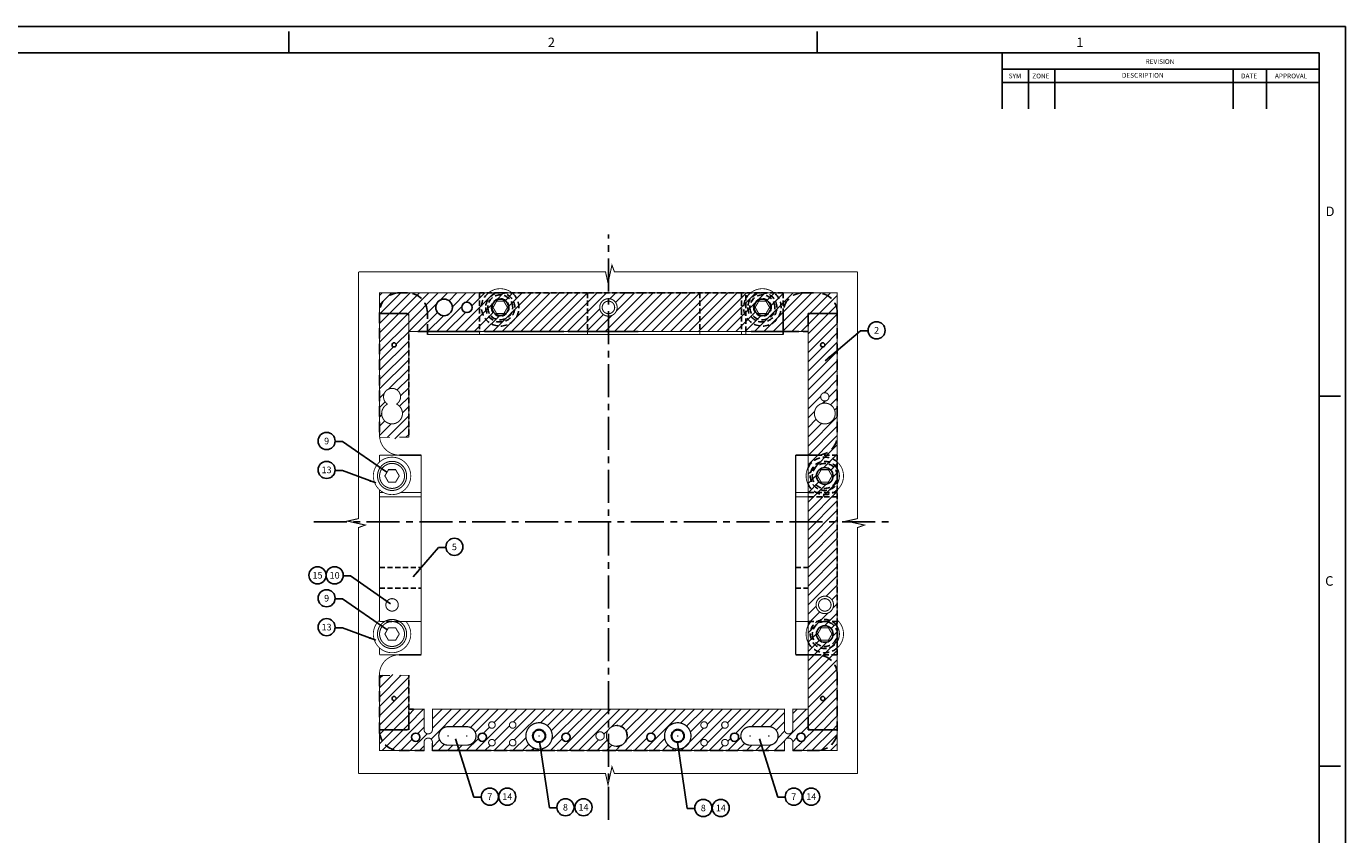
# Model space of a CAD drawing. Extents: x 77 to 585, y 75 to 431.
# Drawn here: x 268 to 585, y 237 to 431 of the extents above; entities that cross this region are included whole.
import ezdxf
from ezdxf.enums import TextEntityAlignment as Align

# ---------------------------------------------------------------- set-up
doc = ezdxf.new("R2010")
doc.units = 0
for name, pattern in [('CENTER', [50.8, 31.75, -6.35, 6.35, -6.35]), ('HIDDEN', [0.375, 0.25, -0.125]), ('SLDHIDDEN0', [1.905, 1.27, -0.635])]:
    doc.linetypes.add(name, pattern=pattern)
doc.layers.get('0').update_dxf_attribs({"linetype": 'CONTINUOUS'})
for name, color, linetype in [('GRID', 7, 'CONTINUOUS'), ('HANDLING-FIX', 120, 'CONTINUOUS'), ('INSERTS', 1, 'CONTINUOUS'), ('MOUNTS', 5, 'CONTINUOUS'), ('SCREW-PIN', 71, 'CONTINUOUS'), ('TEXT', 7, 'CONTINUOUS'), ('WASHER', 6, 'CONTINUOUS')]:
    doc.layers.add(name, color=color, linetype=linetype)
doc.styles.add('ROMAND', font='romand', dxfattribs={"width": 0.8})
doc.styles.add('ROMANS', font='romans', dxfattribs={"width": 0.8})
doc.dimstyles.get("Standard").update_dxf_attribs({"dimtxt": 0.18, "dimasz": 0.18, "dimexe": 0.18, "dimexo": 0.0625, "dimgap": 0.09, "dimtad": 0, "dimtih": 1, "dimtoh": 1, "dimdec": 4, "dimzin": 0, "dimtxsty": 'STANDARD', "dimcen": 0.09, "dimazin": 3, "dimtfac": 1, "dimtdec": 4, "dimtofl": 0, "dimtmove": 0, "dimatfit": 3, "dimtolj": 1, "dimtzin": 0})

# ---------------------------------------------------------------- blocks, each defined once
blk = doc.blocks.new('NASA-FMM')
for p, q in [((0, 28), (40, 28)), ((40, 28), (40, 0)), ((20, 27.5), (20, 27.9)), ((30, 27.5), (30, 27.9)), ((0.5, 27.5), (39.5, 27.5)), ((33.5, 27.5), (33.5, 26.438)), ((39.5, 27.5), (39.5, 0.5)), ((33.5, 27.188), (39.5, 27.188)), ((34, 27.188), (34, 26.438)), ((34.5, 27.188), (34.5, 26.438)), ((37.875, 27.188), (37.875, 26.438)), ((38.5, 27.188), (38.5, 26.438)), ((33.5, 26.938), (39.5, 26.938)), ((39.5, 21), (39.9, 21)), ((39.5, 14), (39.9, 14))]:
    blk.add_line(p, q)
at = {"style": 'ROMANS'}
for s, height, p in [('2', 0.18, (24.902, 27.607)), ('1', 0.18, (34.903, 27.607)), ('REVISION', 0.09, (36.214, 27.289)), ('SYM', 0.09, (33.624, 27.016)), ('ZONE', 0.09, (34.07, 27.016)), ('DATE', 0.09, (38.022, 27.016)), ('APPROVAL', 0.09, (38.662, 27.016)), ('D', 0.18, (39.621, 24.409)), ('C', 0.18, (39.613, 17.414))]:
    blk.add_text(s, height=height, dxfattribs=at).set_placement(p)
blk.add_text('DESCRIPTION', height=0.09, dxfattribs=at).set_placement((36.161, 27.062), align=Align.MIDDLE)
at = {"style": 'ROMAND', "width": 0.9}
blk.add_attdef('3', text='', height=0.25, rotation=90, dxfattribs=at).set_placement((39.839, 7.79), align=Align.CENTER)
blk.add_attdef('2', (39.839, 5.093), '', height=0.25, rotation=90, dxfattribs=at)
for tag, height, style, width, p in [('52', 0.47, 'ROMAND', 0.8, (27.34, 2.799)), ('36', 0.14, 'ROMANS', 0.9, (29.464, 3.251)), ('37', 0.14, 'ROMANS', 0.9, (30.232, 3.275)), ('53', 0.585, 'ROMAND', 0.65, (27.338, 2.216)), ('38', 0.14, 'ROMANS', 0.9, (29.866, 2.828)), ('16', 0.125, 'ROMANS', 0.7, (34.535, 2.792)), ('17', 0.125, 'ROMANS', 0.7, (35.15, 2.792)), ('40', 0.125, 'ROMANS', 1.5, (29.219, 2.553)), ('42', 0.125, 'ROMANS', 1.5, (29.219, 2.37)), ('19', 0.125, 'ROMANS', 0.7, (34.535, 2.418)), ('20', 0.125, 'ROMANS', 0.7, (35.15, 2.418)), ('4', 0.25, 'ROMAND', 0.9, (37.5, 2.285)), ('44', 0.125, 'ROMANS', 1.5, (29.219, 2.178)), ('43', 0.125, 'ROMANS', 1.5, (31.533, 2.368)), ('45', 0.125, 'ROMANS', 1.5, (29.217, 1.988)), ('22', 0.125, 'ROMANS', 0.7, (34.535, 2.044)), ('23', 0.125, 'ROMANS', 0.7, (35.15, 2.044)), ('5', 0.187, 'ROMAND', 0.9, (37.5, 1.901)), ('25', 0.125, 'ROMANS', 0.7, (34.535, 1.67)), ('26', 0.125, 'ROMANS', 0.7, (35.15, 1.67)), ('46', 0.125, 'ROMANS', 1.5, (29.224, 1.519)), ('6', 0.187, 'ROMAND', 0.9, (37.5, 1.504)), ('47', 0.125, 'ROMANS', 1.5, (29.224, 1.324)), ('28', 0.125, 'ROMANS', 0.7, (34.535, 1.292)), ('29', 0.125, 'ROMANS', 0.7, (35.15, 1.292)), ('10', 0.14, 'ROMANS', 0.7, (29.987, 1.056)), ('8', 0.14, 'ROMANS', 0.7, (31.928, 1.056)), ('31', 0.125, 'ROMANS', 0.7, (34.535, 0.918)), ('32', 0.125, 'ROMANS', 0.7, (35.15, 0.918)), ('9', 0.14, 'ROMANS', 0.7, (29.983, 0.806)), ('7', 0.14, 'ROMANS', 0.7, (31.923, 0.806)), ('34', 0.125, 'ROMANS', 0.7, (34.535, 0.544)), ('35', 0.125, 'ROMANS', 0.7, (35.15, 0.544))]:
    blk.add_attdef(tag, text='', height=height, dxfattribs=dict(style=style, width=width)).set_placement(p, align=Align.CENTER)
for tag, p, height, style, width in [('15', (32.999, 2.792), 0.125, 'ROMANS', 0.7), ('41', (30.493, 2.568), 0.1, 'ROMANS', 0.8), ('18', (32.999, 2.418), 0.125, 'ROMANS', 0.7), ('21', (32.999, 2.044), 0.125, 'ROMANS', 0.7), ('24', (32.999, 1.67), 0.125, 'ROMANS', 0.7), ('48', (31.87, 1.338), 0.1, 'ROMANS', 0.8), ('27', (32.999, 1.292), 0.125, 'ROMANS', 0.7), ('49', (26.315, 0.955), 0.14, 'ROMANS', 0.7), ('50', (27.893, 0.955), 0.14, 'ROMANS', 0.7), ('30', (32.999, 0.918), 0.125, 'ROMANS', 0.7), ('1', (36.619, 0.874), 0.25, 'ROMAND', 0.9), ('51', (26.315, 0.638), 0.14, 'ROMANS', 0.7), ('33', (32.999, 0.544), 0.125, 'ROMANS', 0.7), ('11', (35.898, 0.563), 0.14, 'ROMANS', 0.7), ('12', (36.893, 0.563), 0.14, 'ROMANS', 0.7), ('13', (37.828, 0.563), 0.14, 'ROMANS', 0.7), ('14', (38.726, 0.563), 0.14, 'ROMANS', 0.7)]:
    blk.add_attdef(tag, p, '', height=height, dxfattribs=dict(style=style, width=width))
blk = doc.blocks.new('CIRNUM')
blk.add_circle((0.011, -0.043), 0.162)
at = {"flags": 4}
blk.add_attdef('NUM', text='', height=0.125, dxfattribs=at).set_placement((0.011, -0.105), align=Align.CENTER)

msp = doc.modelspace()

# ---------------------------------------------------------------- linework, layer by layer
at = {"const_width": 0.25}
for points in [[(388.13, 260.53, 1), (394.53, 260.53, 1)], [(421.46, 260.53, 1), (427.86, 260.53, 1)]]:
    msp.add_lwpolyline(points, format="xyb", close=True, dxfattribs=at)
at = {"layer": 'GRID'}
for p, q in [((353, 366.41), (353.62, 367.03)), ((353, 364.16), (355.87, 367.03)), ((353.11, 362.03), (358.11, 367.03)), ((355.36, 362.03), (360.36, 367.03)), ((357.6, 362.03), (362.6, 367.03)), ((359.85, 362.03), (364.85, 367.03)), ((360, 359.94), (367.09, 367.03)), ((367.65, 365.34), (369.34, 367.03)), ((369.69, 365.14), (371.58, 367.03)), ((370.49, 363.69), (373.83, 367.03)), ((371.26, 357.73), (380.56, 367.03)), ((373.81, 364.77), (376.07, 367.03)), ((375.19, 363.9), (378.32, 367.03)), ((380.24, 357.73), (389.54, 367.03)), ((381.09, 365.31), (382.81, 367.03)), ((382.49, 357.73), (391.79, 367.03)), ((383.17, 365.15), (385.05, 367.03)), ((383.99, 363.72), (387.3, 367.03)), ((384.73, 357.73), (394.03, 367.03)), ((386.98, 357.73), (396.28, 367.03)), ((389.22, 357.73), (398.52, 367.03)), ((391.47, 357.73), (400.77, 367.03)), ((393.71, 357.73), (403.01, 367.03)), ((395.96, 357.73), (405.26, 367.03)), ((398.2, 357.73), (407.5, 367.03)), ((407.18, 357.73), (416.48, 367.03)), ((408.32, 365.6), (409.75, 367.03)), ((409.43, 357.73), (418.73, 367.03)), ((409.71, 364.75), (411.99, 367.03)), ((409.94, 362.73), (414.24, 367.03)), ((411.67, 357.73), (420.97, 367.03)), ((413.92, 357.73), (423.22, 367.03)), ((416.16, 357.73), (425.46, 367.03)), ((418.41, 357.73), (427.71, 367.03)), ((420.65, 357.73), (429.95, 367.03)), ((422.9, 357.73), (432.2, 367.03)), ((425.14, 357.73), (434.44, 367.03)), ((427.39, 357.73), (436.69, 367.03)), ((429.63, 357.73), (438.93, 367.03)), ((431.88, 357.73), (441.18, 367.03)), ((434.12, 357.73), (443.42, 367.03)), ((436.37, 357.73), (443.57, 364.93)), ((443.1, 357.73), (452.4, 367.03)), ((443.6, 364.96), (445.67, 367.03)), ((445.35, 357.73), (454.65, 367.03)), ((446.09, 365.21), (447.91, 367.03)), ((446.97, 363.84), (450.16, 367.03)), ((447.59, 357.73), (456.89, 367.03)), ((449.84, 357.73), (459.14, 367.03)), ((456.38, 362.03), (461.38, 367.03)), ((458.63, 362.03), (463, 366.4)), ((353, 361.92), (353.11, 362.03)), ((353, 359.67), (355.36, 362.03)), ((353, 357.43), (357.6, 362.03)), ((353, 355.18), (359.72, 361.91)), ((360.04, 357.73), (366.69, 364.38)), ((362.28, 357.73), (366.89, 362.34)), ((364.53, 357.73), (368.33, 361.54)), ((366.77, 357.73), (372.76, 363.72)), ((369.02, 357.73), (373.62, 362.34)), ((373.51, 357.73), (380.22, 364.44)), ((375.75, 357.73), (380.38, 362.36)), ((378, 357.73), (381.81, 361.54)), ((400.45, 357.73), (405.92, 363.2)), ((402.69, 357.73), (406.78, 361.82)), ((404.94, 357.73), (408.8, 361.59)), ((438.61, 357.73), (443.32, 362.44)), ((440.86, 357.73), (444.68, 361.55)), ((452.08, 357.73), (456, 361.64)), ((456, 359.4), (458.63, 362.03)), ((456, 357.15), (460.87, 362.03)), ((456, 354.91), (463, 361.91)), ((460.87, 362.03), (463, 364.15)), ((353, 352.94), (360, 359.94)), ((454.33, 357.73), (456, 359.4)), ((456, 352.66), (463, 359.66)), ((353, 348.45), (360, 355.45)), ((356.98, 354.68), (360, 357.69)), ((456, 348.17), (463, 355.17)), ((459.99, 354.41), (463, 357.42)), ((353, 350.69), (356.35, 354.04)), ((353, 346.2), (360, 353.2)), ((456, 350.42), (459.61, 354.03)), ((456, 345.93), (463, 352.93)), ((353, 343.96), (360, 350.96)), ((456, 343.68), (463, 350.68)), ((355.21, 343.92), (360, 348.71)), ((357.21, 343.68), (360, 346.47)), ((456, 341.44), (463, 348.44)), ((459.82, 343.01), (463, 346.19)), ((353, 341.71), (354.1, 342.82)), ((358.03, 342.26), (360, 344.22)), ((460.99, 341.94), (463, 343.95)), ((353, 339.47), (354.35, 340.81)), ((357.79, 339.77), (360, 341.98)), ((358.49, 338.22), (360, 339.73)), ((456, 339.19), (459.01, 342.21)), ((459.54, 340.49), (460.08, 341.03)), ((461.4, 340.1), (463, 341.7)), ((462.37, 338.83), (463, 339.46)), ((353, 337.22), (353.51, 337.74)), ((353, 334.98), (354.26, 336.24)), ((354.81, 332.3), (360, 337.49)), ((456, 336.95), (457.54, 338.49)), ((456, 330.21), (463, 337.21)), ((456, 334.7), (457.93, 336.63)), ((353, 332.73), (355.8, 335.54)), ((356.7, 331.95), (360, 335.24)), ((359.33, 332.33), (360, 332.99)), ((456, 332.46), (459.2, 335.66)), ((456, 327.97), (463, 334.97)), ((456, 325.72), (463, 332.72)), ((456, 323.48), (463, 330.48)), ((459.78, 325.02), (463, 328.23)), ((461.43, 324.42), (463, 325.99)), ((461.97, 322.72), (463, 323.74)), ((456, 321.23), (458.01, 323.24)), ((456, 318.99), (458.6, 321.59)), ((456, 314.5), (463, 321.5)), ((456, 316.74), (460.31, 321.05)), ((456, 312.25), (463, 319.25)), ((456, 310.01), (463, 317.01)), ((456, 307.76), (463, 314.76)), ((456, 305.52), (463, 312.52)), ((456, 303.27), (463, 310.27)), ((456, 301.03), (463, 308.03)), ((456, 298.78), (463, 305.78)), ((456, 296.54), (463, 303.54)), ((456, 294.29), (463, 301.29)), ((456, 292.05), (463, 299.05)), ((460.3, 294.11), (463, 296.8)), ((456, 289.8), (457.92, 291.72)), ((461.7, 293.26), (463, 294.56)), ((461.95, 291.27), (463, 292.31)), ((456, 287.56), (458.77, 290.33)), ((456, 285.31), (460.76, 290.07)), ((459.96, 287.03), (463, 290.07)), ((461.51, 286.34), (463, 287.82)), ((461.93, 284.51), (463, 285.58)), ((456, 283.07), (458, 285.07)), ((456, 280.82), (458.69, 283.52)), ((456, 276.33), (463, 283.33)), ((456, 278.58), (460.52, 283.1)), ((456, 274.09), (463, 281.09)), ((456, 271.84), (463, 278.84)), ((456, 269.6), (463, 276.6)), ((353, 272.11), (356.21, 275.33)), ((353, 269.87), (358.22, 275.1)), ((353, 267.62), (360, 274.62)), ((353.18, 274.54), (353.71, 275.07)), ((456, 267.35), (463, 274.35)), ((353, 263.13), (360, 270.13)), ((356.98, 269.36), (360, 272.38)), ((456, 265.11), (463, 272.11)), ((456, 262.86), (463, 269.86)), ((353, 265.38), (356.67, 269.05)), ((354.14, 262.03), (360, 267.89)), ((360, 265.64), (361.32, 266.97)), ((360, 263.4), (363.57, 266.97)), ((365.36, 259.78), (372.55, 266.97)), ((365.7, 266.85), (365.81, 266.97)), ((365.7, 264.61), (368.06, 266.97)), ((365.7, 262.36), (370.3, 266.97)), ((370.6, 262.78), (374.79, 266.97)), ((372.85, 262.78), (377.04, 266.97)), ((374.89, 262.57), (379.28, 266.97)), ((376, 261.44), (381.53, 266.97)), ((376.08, 257.03), (386.02, 266.97)), ((380.53, 263.73), (383.77, 266.97)), ((380.57, 257.03), (390.51, 266.97)), ((385.21, 263.91), (388.27, 266.97)), ((385.38, 259.59), (392.76, 266.97)), ((391.69, 263.66), (395, 266.97)), ((393.28, 263), (397.25, 266.97)), ((394.25, 261.73), (399.49, 266.97)), ((394.33, 259.56), (401.74, 266.97)), ((396.29, 257.03), (406.23, 266.97)), ((398.17, 261.16), (403.98, 266.97)), ((398.53, 257.03), (408.47, 266.97)), ((400.78, 257.03), (410.72, 266.97)), ((408.58, 262.59), (412.96, 266.97)), ((411.04, 262.8), (415.21, 266.97)), ((412, 257.03), (421.94, 266.97)), ((412.2, 261.72), (417.45, 266.97)), ((412.31, 259.59), (419.7, 266.97)), ((416.49, 257.03), (426.43, 266.97)), ((418.42, 261.2), (424.19, 266.97)), ((425.32, 263.61), (428.68, 266.97)), ((426.8, 262.85), (430.92, 266.97)), ((427.67, 261.47), (433.17, 266.97)), ((427.72, 257.03), (437.66, 266.97)), ((431.76, 263.32), (435.41, 266.97)), ((432.21, 257.03), (442.15, 266.97)), ((436.6, 263.66), (439.9, 266.97)), ((438.6, 261.18), (444.39, 266.97)), ((442.45, 262.78), (446.64, 266.97)), ((444.69, 262.78), (448.88, 266.97)), ((452.3, 265.9), (453.37, 266.97)), ((452.3, 263.65), (455.62, 266.97)), ((457.41, 262.03), (463, 267.62)), ((355.87, 257.03), (363.7, 264.85)), ((356.38, 262.03), (360, 265.64)), ((358.63, 262.03), (360, 263.4)), ((446.91, 262.75), (450.3, 266.14)), ((448.32, 261.92), (450.3, 263.9)), ((450.77, 259.88), (456, 265.11)), ((459.66, 262.03), (463, 265.37)), ((353, 260.89), (354.14, 262.03)), ((353, 258.64), (356.38, 262.03)), ((353.63, 257.03), (358.63, 262.03)), ((360.36, 257.03), (364.41, 261.07)), ((362.19, 261.1), (363.7, 262.61)), ((377.99, 261.19), (379.42, 262.62)), ((380.64, 259.35), (384.24, 262.95)), ((385.06, 257.03), (388.2, 260.17)), ((406.92, 260.93), (407.94, 261.95)), ((414.25, 257.03), (417.22, 260.01)), ((425.47, 257.03), (430.83, 262.39)), ((431.78, 258.85), (435.49, 262.56)), ((436.7, 257.03), (439.83, 260.16)), ((448.76, 260.11), (450.35, 261.7)), ((452.29, 259.15), (453.3, 260.16)), ((454.36, 261.23), (456, 262.86)), ((454.66, 257.03), (459.66, 262.03)), ((455.21, 259.83), (457.41, 262.03)), ((456.9, 257.03), (461.9, 262.03)), ((459.15, 257.03), (463, 260.88)), ((461.9, 262.03), (463, 263.13)), ((358.12, 257.03), (360.83, 259.74)), ((362.61, 257.03), (363.7, 258.12)), ((365.68, 257.86), (367.41, 259.58)), ((367.1, 257.03), (368.54, 258.47)), ((369.34, 257.03), (370.59, 258.28)), ((371.59, 257.03), (372.84, 258.28)), ((373.83, 257.03), (376.74, 259.94)), ((378.33, 257.03), (379.55, 258.26)), ((382.82, 257.03), (384.31, 258.53)), ((387.31, 257.03), (388.86, 258.58)), ((389.55, 257.03), (390.14, 257.62)), ((391.8, 257.03), (392.3, 257.53)), ((394.04, 257.03), (396.87, 259.86)), ((403.02, 257.03), (405.6, 259.61)), ((405.27, 257.03), (407.72, 259.49)), ((407.51, 257.03), (408.81, 258.33)), ((409.76, 257.03), (410.94, 258.22)), ((418.74, 257.03), (421.58, 259.88)), ((420.98, 257.03), (422.35, 258.4)), ((423.23, 257.03), (423.72, 257.52)), ((429.96, 257.03), (431.05, 258.12)), ((434.45, 257.03), (435.63, 258.21)), ((436.69, 259.27), (437.35, 259.92)), ((438.94, 257.03), (440.67, 258.75)), ((441.19, 257.03), (442.44, 258.28)), ((443.43, 257.03), (444.68, 258.28)), ((445.68, 257.03), (446.97, 258.32)), ((447.92, 257.03), (450.44, 259.55)), ((450.17, 257.03), (450.31, 257.18)), ((452.41, 257.03), (454.69, 259.31)), ((461.39, 257.03), (463, 258.63))]:
    msp.add_line(p, q, dxfattribs=at)
at = {"layer": 'GRID', "linetype": 'CONTINUOUS'}
for p, q in [((353, 362.03), (359.6, 362.03)), ((463, 362.03), (456, 362.03)), ((456, 359.03), (456, 362.03)), ((362.2, 357.73), (377.2, 357.73)), ((378.2, 357.73), (397.3, 357.73)), ((398.3, 357.73), (415.13, 357.73)), ((442.27, 357.73), (453.8, 357.73)), ((454.8, 357.73), (456, 357.73)), ((356.4, 354.03), (356.59, 354.03)), ((459.4, 354.03), (459.59, 354.03)), ((356.59, 270.03), (356.4, 270.03)), ((459.4, 270.03), (459.59, 270.03)), ((360, 266.97), (361.15, 266.97)), ((360, 265.03), (360, 262.03)), ((456, 265.03), (456, 262.03)), ((353, 262.03), (359.6, 262.03)), ((456, 262.03), (463, 262.03))]:
    msp.add_line(p, q, dxfattribs=at)
at = {"layer": 'GRID', "linetype": 'SLDHIDDEN0'}
for p, q in [((456, 359.03), (456, 361.63)), ((360, 332.9), (360, 357.73)), ((356.59, 354.03), (356.64, 354.05)), ((459.59, 354.03), (459.64, 354.05)), ((360, 265.03), (360, 275.1)), ((459.4, 270.03), (459.36, 270.01)), ((376.9, 257.03), (365.68, 257.03)), ((397, 257.03), (378.5, 257.03)), ((417.4, 257.03), (398.6, 257.03)), ((437.5, 257.03), (419, 257.03)), ((453.5, 257.03), (452.3, 257.03))]:
    msp.add_line(p, q, dxfattribs=at)
at = {"layer": 'GRID', "linetype": 'CONTINUOUS', "const_width": 0.25}
for points in [[(353, 257.03), (363.7, 257.03), (363.7, 259.03, -1.098079), (365.68, 258.84), (365.68, 257.03), (450.31, 257.03), (450.31, 258.84, -1.098079), (452.3, 259.03), (452.3, 257.03), (463, 257.03), (463, 262.03), (463, 362.03), (463, 367.03), (353, 367.03), (353, 362.03), (353, 332.3)], [(360, 266.97), (363.7, 266.97), (363.7, 265.03), (363.7, 262.03, 1), (365.7, 262.03), (365.7, 265.03), (365.7, 266.97), (450.3, 266.97), (450.3, 265.03), (450.3, 262.03, 1), (452.3, 262.03), (452.3, 265.03), (452.3, 266.97), (456, 266.97)]]:
    msp.add_lwpolyline(points, format="xyb", dxfattribs=at)
at = {"layer": 'GRID', "const_width": 0.25}
for points in [[(370.5, 363.53, -1), (366.5, 363.53, -1)], [(375.25, 363.53, -1), (372.75, 363.53, -1)], [(384, 363.53, -1), (380, 363.53, -1)], [(447, 363.53, -1), (443, 363.53, -1)], [(357, 354.53, -1), (356, 354.53, -1)], [(460, 354.53, -1), (459, 354.53, -1)], [(354.92, 340.29, 0.288976), (353.5, 338.03, 1), (358.5, 338.03, 0.288976), (357.07, 340.29, 3.521566)], [(461, 342.03, 1), (459, 342.03, 1)], [(457.5, 338.03, -1), (462.5, 338.03, -1)], [(462, 323.03, -1), (458, 323.03, -1)], [(462, 285.03, -1), (458, 285.03, -1)], [(357, 269.53, -1), (356, 269.53, -1)], [(460, 269.53, -1), (459, 269.53, -1)], [(410, 258.03, 1), (410, 263.03, 1)], [(362.7, 260.23, -1), (360.7, 260.23, -1)], [(369.45, 258.28), (373.95, 258.28, 1), (373.95, 262.78), (369.45, 262.78, 1)], [(378.7, 260.23, -1), (376.7, 260.23, -1)], [(398.8, 260.23, -1), (396.8, 260.23, -1)], [(406, 261.53, -1), (406, 259.53, -1)], [(419.2, 260.23, -1), (417.2, 260.23, -1)], [(439.3, 260.23, -1), (437.3, 260.23, -1)], [(442.05, 258.28), (446.55, 258.28, 1), (446.55, 262.78), (442.05, 262.78, 1)], [(455.3, 260.23, -1), (453.3, 260.23, -1)]]:
    msp.add_lwpolyline(points, format="xyb", close=True, dxfattribs=at)
at = {"layer": 'GRID', "linetype": 'CONTINUOUS', "const_width": 0.25}
for points in [[(405.9, 363.53, 1), (410.1, 363.53, 1)], [(457.9, 292.03, 1), (462.1, 292.03, 1)], [(379.21, 263.16, 1), (380.78, 263.16, 1)], [(384.21, 263.16, 1), (385.78, 263.16, 1)], [(430.21, 263.16, 1), (431.78, 263.16, 1)], [(435.21, 263.16, 1), (436.78, 263.16, 1)], [(379.21, 258.91, 1), (380.78, 258.91, 1)], [(384.21, 258.91, 1), (385.78, 258.91, 1)], [(430.21, 258.91, 1), (431.78, 258.91, 1)], [(435.21, 258.91, 1), (436.78, 258.91, 1)]]:
    msp.add_lwpolyline(points, format="xyb", close=True, dxfattribs=at)
for points in [[(353, 362.03), (360, 362.03)], [(359.6, 362.03), (360, 361.63)], [(360, 332.9), (360, 362.03)], [(463, 362.03), (456, 362.03)], [(456.4, 362.03), (456, 361.63)], [(456, 318.99), (456, 362.03)], [(456, 262.03), (456, 299.6)], [(353, 275.07), (353, 262.03), (353, 257.03), (360.9, 257.03)], [(360, 262.03), (360, 275.1)], [(360, 262.03), (353, 262.03)], [(360, 262.43), (359.6, 262.03)], [(456, 262.43), (456.4, 262.03)], [(463, 262.03), (456, 262.03)]]:
    msp.add_lwpolyline(points, dxfattribs=at)
at = {"layer": 'GRID'}
for points, const_width in [([(415.13, 357.73), (360, 357.73), (360, 332.33)], 0.25), ([(456, 299.6), (456, 357.73), (415.13, 357.73)], 0.25), ([(355.49, 332.3), (353, 332.3)], 0.2), ([(357.73, 332.33), (360, 332.33)], 0.2), ([(456, 266.97), (456, 299.6)], 0.25), ([(355.49, 275.07), (353, 275.07)], 0.2), ([(357.73, 275.1), (360, 275.1)], 0.2), ([(360, 266.97), (360, 275.1)], 0.25)]:
    msp.add_lwpolyline(points, dxfattribs=dict(at, const_width=const_width))
at = {"layer": 'GRID', "linetype": 'CONTINUOUS'}
for centre, radius in [((368.5, 363.53), 2), ((374, 363.53), 1.25), ((382, 363.53), 2), ((445, 363.53), 2), ((356.5, 354.53), 0.509), ((459.5, 354.53), 0.509), ((460, 323.03), 2), ((460, 285.03), 2), ((356.5, 269.53), 0.509), ((459.5, 269.53), 0.509), ((361.7, 260.23), 1), ((377.7, 260.23), 1), ((397.8, 260.23), 1), ((418.2, 260.23), 1), ((438.3, 260.23), 1), ((454.3, 260.23), 1)]:
    msp.add_circle(centre, radius, dxfattribs=at)
at = {"layer": 'GRID', "linetype": 'SLDHIDDEN0'}
msp.add_arc((410, 260.53), 2.5, 270, 90, dxfattribs=at)
at = {"layer": 'HANDLING-FIX', "linetype": 'HIDDEN', "ltscale": 10}
for p, q in [((359.73, 367.03), (357.76, 367.03)), ((454.76, 367.03), (458.23, 367.03)), ((454.76, 367.03), (458.23, 367.03)), ((353, 362.27), (353, 332.79)), ((364.5, 357.03), (364.5, 362.27)), ((463, 362.27), (463, 332.79)), ((352.97, 275.03), (352.97, 261.79)), ((463, 275.27), (463, 261.79)), ((357.73, 257.03), (363.7, 257.03)), ((365.68, 257.03), (407.97, 257.03)), ((450.31, 257.03), (408, 257.03)), ((458.23, 257.03), (452.3, 257.03))]:
    msp.add_line(p, q, dxfattribs=at)
at = {"layer": 'HANDLING-FIX'}
for p, q in [((450, 357.03), (450, 362.27)), ((450, 357.03), (450, 357.03)), ((357.76, 328.03), (362.97, 328.03)), ((456.11, 328.03), (453, 328.03)), ((458.23, 328.03), (456.11, 328.03)), ((362.97, 280.03), (357.73, 280.03)), ((453, 280.03), (458.23, 280.03))]:
    msp.add_line(p, q, dxfattribs=at)
at = {"layer": 'HANDLING-FIX', "const_width": 0.25}
for points in [[(347.95, 372.07), (407.3, 372.07), (407.9, 369.41), (408.85, 373.69), (409.45, 372.07), (467.89, 372.07)], [(347.95, 372.07), (347.95, 312.77), (345.29, 312.17), (349.57, 311.22), (347.95, 310.62), (347.95, 251.48)], [(467.89, 372.07), (467.89, 312.77), (465.23, 312.17), (469.51, 311.22), (467.89, 310.62), (467.89, 251.48)], [(347.95, 251.48), (407.3, 251.48), (407.9, 248.82), (408.85, 253.1), (409.45, 251.48), (467.89, 251.48)]]:
    msp.add_lwpolyline(points, dxfattribs=at)
at = {"layer": 'HANDLING-FIX', "linetype": 'CONTINUOUS', "ltscale": 10, "const_width": 0.2}
msp.add_lwpolyline([(364.5, 357.03), (377, 357.03)], dxfattribs=at)
for points in [[(353, 332.79, 0.414214), (357.76, 328.03, 0.414214)], [(357.73, 280.03, 0.414214), (352.97, 275.27, 0.414214)]]:
    msp.add_lwpolyline(points, format="xyb", dxfattribs=at)
at = {"layer": 'HANDLING-FIX', "linetype": 'HIDDEN', "ltscale": 10, "const_width": 0.2}
msp.add_lwpolyline([(352.97, 275.27), (352.97, 275.03)], dxfattribs=at)
at = {"layer": 'HANDLING-FIX', "linetype": 'HIDDEN', "ltscale": 10}
for centre, start, end in [((357.76, 362.27), 90, 180), ((359.73, 362.27), 360, 90), ((454.76, 362.27), 90, 180), ((458.23, 362.27), 0, 90), ((458.23, 332.79), 270, 0), ((458.23, 275.27), 0, 90), ((357.73, 261.79), 180, 270), ((458.23, 261.79), 270, 360)]:
    msp.add_arc(centre, 4.76, start, end, dxfattribs=at)
at = {"layer": 'INSERTS', "linetype": 'CONTINUOUS'}
for p, q in [((389.94, 261.1), (389.94, 261.1)), ((389.95, 261.11), (389.95, 261.11)), ((390.75, 261.91), (390.75, 261.91)), ((390.76, 261.92), (390.76, 261.92)), ((391.9, 261.92), (391.9, 261.92)), ((391.91, 261.91), (391.91, 261.91)), ((392.71, 261.11), (392.71, 261.11)), ((392.72, 261.1), (392.72, 261.1)), ((423.28, 261.11), (423.28, 261.11)), ((423.28, 261.1), (423.28, 261.1)), ((424.08, 261.91), (424.08, 261.91)), ((424.09, 261.92), (424.09, 261.92)), ((425.23, 261.92), (425.23, 261.92)), ((425.24, 261.91), (425.24, 261.91)), ((426.05, 261.11), (426.05, 261.11)), ((426.05, 261.1), (426.05, 261.1)), ((389.94, 259.96), (389.94, 259.96)), ((389.95, 259.95), (389.95, 259.95)), ((390.75, 259.15), (390.75, 259.15)), ((390.76, 259.14), (390.76, 259.14)), ((391.9, 259.14), (391.9, 259.14)), ((391.91, 259.15), (391.91, 259.15)), ((392.71, 259.95), (392.71, 259.95)), ((392.72, 259.96), (392.72, 259.96)), ((423.28, 259.96), (423.28, 259.96)), ((423.28, 259.95), (423.28, 259.95)), ((424.08, 259.15), (424.08, 259.15)), ((424.09, 259.14), (424.09, 259.14)), ((425.23, 259.14), (425.23, 259.14)), ((425.24, 259.15), (425.24, 259.15)), ((426.05, 259.96), (426.05, 259.96)), ((426.05, 259.95), (426.05, 259.95))]:
    msp.add_line(p, q, dxfattribs=at)
at = {"layer": 'INSERTS', "const_width": 0.25}
for points in [[(388.18, 260.53, 1), (394.48, 260.53, 1)], [(421.51, 260.53, 1), (427.81, 260.53, 1)]]:
    msp.add_lwpolyline(points, format="xyb", close=True, dxfattribs=at)
for points in [[(373.95, 262.73), (369.45, 262.73, 0.414214), (367.25, 260.53, 0.414214), (369.45, 258.33), (373.95, 258.33)], [(373.95, 258.33, 0.414214), (376.15, 260.53, 0.414214), (373.95, 262.73, 0.414214)], [(446.55, 262.73), (442.05, 262.73, 0.414214), (439.85, 260.53, 0.414214), (442.05, 258.33), (446.55, 258.33)], [(446.55, 258.33, 0.414214), (448.75, 260.53, 0.414214), (446.55, 262.73, 0.414214)]]:
    msp.add_lwpolyline(points, format="xyb", dxfattribs=at)
at = {"layer": 'INSERTS', "linetype": 'CONTINUOUS'}
for centre in [(369.45, 260.53), (373.95, 260.53), (391.33, 260.53), (424.66, 260.53), (442.05, 260.53), (446.55, 260.53)]:
    msp.add_circle(centre, 0.015, dxfattribs=at)
for centre, radius, start, end in [((391.33, 260.53), 1.55, 159.6423, 200.3577), ((389.92, 261.05), 0.05, 67.5, 159.6423), ((391.33, 260.53), 1.45, 159.6423, 200.3577), ((389.92, 260.01), 0.05, 200.3577, 292.5), ((391.33, 260.53), 1.55, 114.6423, 155.3577), ((389.97, 261.16), 0.05, 155.3577, 247.5), ((389.92, 261.05), 0.05, 339.6423, 67.5), ((389.92, 260.01), 0.05, 292.5, 20.3577), ((389.97, 261.16), 0.05, 247.5, 335.3577), ((391.33, 260.53), 1.45, 114.6423, 155.3577), ((390.71, 261.89), 0.05, 22.5, 114.6423), ((390.71, 261.89), 0.05, 294.6423, 22.5), ((390.81, 261.94), 0.05, 110.3577, 202.5), ((390.81, 261.94), 0.05, 202.5, 290.3577), ((391.33, 260.53), 1.55, 69.6423, 110.3577), ((391.33, 260.53), 1.45, 69.6423, 110.3577), ((391.85, 261.94), 0.05, 249.6423, 337.5), ((391.85, 261.94), 0.05, 337.5, 69.6423), ((391.96, 261.89), 0.05, 65.3577, 157.5), ((391.96, 261.89), 0.05, 157.5, 245.3577), ((391.33, 260.53), 1.45, 24.6423, 65.3577), ((391.33, 260.53), 1.55, 24.6423, 65.3577), ((392.7, 261.16), 0.05, 204.6423, 292.5), ((392.74, 261.05), 0.05, 112.5, 200.3577), ((391.33, 260.53), 1.45, 339.6423, 20.3577), ((392.74, 260.01), 0.05, 159.6423, 247.5), ((392.7, 261.16), 0.05, 292.5, 24.6423), ((392.74, 261.05), 0.05, 20.3577, 112.5), ((392.74, 260.01), 0.05, 247.5, 339.6423), ((391.33, 260.53), 1.55, 339.6423, 20.3577), ((424.66, 260.53), 1.55, 159.6423, 200.3577), ((423.26, 261.05), 0.05, 67.5, 159.6423), ((424.66, 260.53), 1.45, 159.6423, 200.3577), ((423.26, 260.01), 0.05, 200.3577, 292.5), ((424.66, 260.53), 1.55, 114.6423, 155.3577), ((423.3, 261.16), 0.05, 155.3577, 247.5), ((423.3, 261.16), 0.05, 247.5, 335.3577), ((423.26, 261.05), 0.05, 339.6423, 67.5), ((423.26, 260.01), 0.05, 292.5, 20.3577), ((424.66, 260.53), 1.45, 114.6423, 155.3577), ((424.04, 261.89), 0.05, 22.5, 114.6423), ((424.04, 261.89), 0.05, 294.6423, 22.5), ((424.14, 261.94), 0.05, 110.3577, 202.5), ((424.14, 261.94), 0.05, 202.5, 290.3577), ((424.66, 260.53), 1.55, 69.6423, 110.3577), ((424.66, 260.53), 1.45, 69.6423, 110.3577), ((425.19, 261.94), 0.05, 249.6423, 337.5), ((425.19, 261.94), 0.05, 337.5, 69.6423), ((425.29, 261.89), 0.05, 65.3577, 157.5), ((425.29, 261.89), 0.05, 157.5, 245.3577), ((424.66, 260.53), 1.45, 24.6423, 65.3577), ((424.66, 260.53), 1.55, 24.6423, 65.3577), ((426.03, 261.16), 0.05, 204.6423, 292.5), ((426.07, 261.05), 0.05, 112.5, 200.3577), ((424.66, 260.53), 1.45, 339.6423, 20.3577), ((426.07, 260.01), 0.05, 159.6423, 247.5), ((426.03, 261.16), 0.05, 292.5, 24.6423), ((426.07, 261.05), 0.05, 20.3577, 112.5), ((426.07, 260.01), 0.05, 247.5, 339.6423), ((424.66, 260.53), 1.55, 339.6423, 20.3577), ((389.97, 259.9), 0.05, 112.5, 204.6423), ((391.33, 260.53), 1.55, 204.6423, 245.3577), ((389.97, 259.9), 0.05, 24.6423, 112.5), ((391.33, 260.53), 1.45, 204.6423, 245.3577), ((390.71, 259.17), 0.05, 245.3577, 337.5), ((390.71, 259.17), 0.05, 337.5, 65.3577), ((390.81, 259.12), 0.05, 69.6423, 157.5), ((390.81, 259.12), 0.05, 157.5, 249.6423), ((391.33, 260.53), 1.55, 249.6423, 290.3577), ((391.33, 260.53), 1.45, 249.6423, 290.3577), ((391.85, 259.12), 0.05, 22.5, 110.3577), ((391.85, 259.12), 0.05, 290.3577, 22.5), ((391.96, 259.17), 0.05, 114.6423, 202.5), ((391.96, 259.17), 0.05, 202.5, 294.6423), ((391.33, 260.53), 1.45, 294.6423, 335.3577), ((391.33, 260.53), 1.55, 294.6423, 335.3577), ((392.7, 259.9), 0.05, 67.5, 155.3577), ((392.7, 259.9), 0.05, 335.3577, 67.5), ((423.3, 259.9), 0.05, 112.5, 204.6423), ((424.66, 260.53), 1.55, 204.6423, 245.3577), ((423.3, 259.9), 0.05, 24.6423, 112.5), ((424.66, 260.53), 1.45, 204.6423, 245.3577), ((424.04, 259.17), 0.05, 245.3577, 337.5), ((424.04, 259.17), 0.05, 337.5, 65.3577), ((424.14, 259.12), 0.05, 69.6423, 157.5), ((424.14, 259.12), 0.05, 157.5, 249.6423), ((424.66, 260.53), 1.55, 249.6423, 290.3577), ((424.66, 260.53), 1.45, 249.6423, 290.3577), ((425.19, 259.12), 0.05, 22.5, 110.3577), ((425.19, 259.12), 0.05, 290.3577, 22.5), ((425.29, 259.17), 0.05, 114.6423, 202.5), ((425.29, 259.17), 0.05, 202.5, 294.6423), ((424.66, 260.53), 1.45, 294.6423, 335.3577), ((424.66, 260.53), 1.55, 294.6423, 335.3577), ((426.03, 259.9), 0.05, 67.5, 155.3577), ((426.03, 259.9), 0.05, 335.3577, 67.5)]:
    msp.add_arc(centre, radius, start, end, dxfattribs=at)
at = {"layer": 'MOUNTS', "linetype": 'HIDDEN', "ltscale": 5}
for p, q in [((377, 367.03), (377, 357.73)), ((387.5, 367.03), (377, 367.03)), ((403, 367.03), (387.5, 367.03)), ((403, 367.03), (403, 357.73)), ((412, 367.03), (403, 367.03)), ((413, 367.03), (412, 367.03)), ((414, 367.03), (413, 367.03)), ((416, 367.03), (414, 367.03)), ((419, 367.03), (416, 367.03)), ((421, 367.03), (419, 367.03)), ((423.5, 367.03), (421, 367.03)), ((425.5, 367.03), (423.5, 367.03)), ((440, 367.03), (425.5, 367.03)), ((430, 367.03), (430, 357.73)), ((440, 367.03), (440, 357.73)), ((450, 367.03), (440, 367.03)), ((441, 357.73), (441, 367.03)), ((450, 367.03), (450, 357.73)), ((440, 361.78), (440, 362.28)), ((463, 328.03), (456, 328.03)), ((463, 280.03), (463, 328.03)), ((463, 319.03), (456, 319.03)), ((463, 318.03), (456, 318.03)), ((353, 301.03), (363, 301.03)), ((453, 301.03), (456, 301.03)), ((353, 296.03), (363, 296.03)), ((453, 296.03), (456, 296.03)), ((357.8, 288.03), (354.19, 288.03)), ((463, 288.03), (456, 288.03)), ((456, 280.03), (463, 280.03))]:
    msp.add_line(p, q, dxfattribs=at)
at = {"layer": 'MOUNTS', "linetype": 'HIDDEN', "ltscale": 5, "const_width": 0.25}
for points in [[(377, 357.73), (377, 357.03)], [(403, 357.73), (403, 357.03)], [(430, 357.73), (430, 357.03)], [(440, 357.73), (440, 357.03)], [(441, 357.03), (441, 357.73)], [(450, 357.73), (450, 357.03)]]:
    msp.add_lwpolyline(points, dxfattribs=at)
at = {"layer": 'MOUNTS', "linetype": 'CONTINUOUS', "ltscale": 5, "const_width": 0.25}
for points in [[(377, 357.03), (450, 357.03)], [(353, 328.03), (353, 326.38)], [(363, 328.03), (363, 280.03)], [(453, 328.03), (453, 280.03)], [(353, 319.68), (353, 288.03)], [(353, 281.68), (353, 280.03)]]:
    msp.add_lwpolyline(points, dxfattribs=at)
at = {"layer": 'MOUNTS', "const_width": 0.25}
for points in [[(363, 328.03), (353, 328.03)], [(456, 328.03), (453, 328.03)], [(353, 319.03), (353.94, 319.03)], [(353, 318.03), (363, 318.03)], [(358.06, 319.03), (363, 319.03)], [(456, 319.03), (453, 319.03)], [(456, 318.03), (453, 318.03)], [(353, 288.03), (354.19, 288.03)], [(357.8, 288.03), (363, 288.03)], [(456, 288.03), (453, 288.03)], [(353, 280.03), (363, 280.03)], [(453, 280.03), (456, 280.03)]]:
    msp.add_lwpolyline(points, dxfattribs=at)
at = {"layer": 'MOUNTS', "linetype": 'HIDDEN', "ltscale": 5}
for centre, start, end in [((382, 363.53), 0, 180), ((445, 363.53), 0, 180), ((382, 363.53), 180, 0), ((445, 363.53), 180, 0)]:
    msp.add_arc(centre, 2.1, start, end, dxfattribs=at)
at = {"layer": 'SCREW-PIN', "const_width": 0.25}
for points in [[(381.13, 365.03), (380.27, 363.53), (381.13, 362.03), (382.86, 362.03), (383.73, 363.53), (382.86, 365.03)], [(444.13, 365.03), (443.27, 363.53), (444.13, 362.03), (445.86, 362.03), (446.73, 363.53), (445.86, 365.03)], [(355.13, 324.53), (354.27, 323.03), (355.13, 321.53), (356.86, 321.53), (357.73, 323.03), (356.86, 324.53)], [(459.13, 324.53), (458.27, 323.03), (459.13, 321.53), (460.86, 321.53), (461.73, 323.03), (460.86, 324.53)], [(356.86, 286.53), (357.73, 285.03), (356.86, 283.53), (355.13, 283.53), (354.27, 285.03), (355.13, 286.53)], [(459.13, 286.53), (458.27, 285.03), (459.13, 283.53), (460.86, 283.53), (461.73, 285.03), (460.86, 286.53)]]:
    msp.add_lwpolyline(points, close=True, dxfattribs=at)
for points in [[(406.5, 363.53, 1), (409.5, 363.53, 1)], [(352.5, 323.03, 1), (359.5, 323.03, 1)], [(353, 323.03, 1), (359, 323.03, 1)], [(354.5, 292.03, 1), (357.5, 292.03, 1)], [(458.5, 292.03, 1), (461.5, 292.03, 1)], [(352.5, 285.03, 1), (359.5, 285.03, 1)], [(353, 285.03, 1), (359, 285.03, 1)]]:
    msp.add_lwpolyline(points, format="xyb", close=True, dxfattribs=at)
for points in [[(463, 321.23, 0.27735), (463, 324.83, 0.136106)], [(463, 283.23, 0.136106), (463.5, 285.03, 0.136106), (463, 286.83, 0.136106)]]:
    msp.add_lwpolyline(points, format="xyb", dxfattribs=at)
at = {"layer": 'SCREW-PIN', "linetype": 'HIDDEN', "ltscale": 6}
for centre, radius, start, end in [((382, 363.53), 3.5, 0, 180), ((382, 363.53), 3, 0, 180), ((445, 363.53), 3.5, 0, 180), ((445, 363.53), 3, 0, 180), ((382, 363.53), 3.5, 180, 0), ((382, 363.53), 3, 180, 0), ((445, 363.53), 3.5, 180, 0), ((445, 363.53), 3, 180, 0), ((460, 323.03), 3.5, 31.0027, 180), ((460, 323.03), 3, 0, 180), ((460, 323.03), 3.5, 180, 328.9973), ((460, 323.03), 3, 180, 0), ((460, 285.03), 3.5, 31.0027, 328.9973), ((460, 285.03), 3, 0, 180), ((460, 285.03), 3, 180, 0)]:
    msp.add_arc(centre, radius, start, end, dxfattribs=at)
at = {"layer": 'TEXT', "linetype": 'CENTER', "ltscale": 0.25}
for points in [[(408, 240.37), (408, 381.04)], [(337.19, 312.03), (476.54, 312.03)]]:
    msp.add_lwpolyline(points, dxfattribs=at)
at = {"layer": 'TEXT', "linetype": 'CONTINUOUS', "const_width": 0.25}
for points in [[(415.72, 367.03), (441.83, 367.03)], [(463, 317.57), (463, 298.93)]]:
    msp.add_lwpolyline(points, dxfattribs=at)
at = {"layer": 'WASHER', "const_width": 0.2}
for points in [[(384.83, 367.03, 0.353553), (379.17, 367.03, 0.353553)], [(447.83, 367.03, 0.353553), (442.17, 367.03, 0.353553)], [(351.5, 323.03, -1), (360.5, 323.03, -1)], [(456, 325.09, 0.242536), (456, 320.97, 0.242536)], [(463, 319.68, 0.447214), (463, 326.38, 0.447214)], [(351.5, 323.03, 1), (360.5, 323.03, 1)], [(351.5, 285.03, -0.213422), (353, 288.38, -0.213422)], [(359.35, 288.03, -0.184483), (360.5, 285.03)], [(456, 287.09, 0.242536), (456, 282.97, 0.242536)], [(463, 281.68, 0.447214), (463, 288.38, 0.447214)], [(351.5, 285.03, 1), (360.5, 285.03, 1)]]:
    msp.add_lwpolyline(points, format="xyb", dxfattribs=at)
at = {"layer": 'WASHER', "linetype": 'HIDDEN', "ltscale": 6}
for centre, start, end in [((382, 363.53), 128.9424, 51.0576), ((445, 363.53), 128.9424, 51.0576), ((460, 323.03), 48.1897, 152.734), ((460, 323.03), 207.266, 311.8103), ((460, 285.03), 138.1897, 152.734), ((460, 285.03), 207.266, 311.8103)]:
    msp.add_arc(centre, 4.5, start, end, dxfattribs=at)

# ---------------------------------------------------------------- block references
at = {"layer": 'TEXT', "linetype": 'CONTINUOUS', "xscale": 12.7, "yscale": 12.7, "zscale": 12.7}
msp.add_blockref('NASA-FMM', (77.17, 75.48), dxfattribs=at)
at = {"layer": 'TEXT', "xscale": 12.7, "yscale": 12.7, "zscale": 12.7}
for p, values in [((472.31, 358.56), {'NUM': '2'}), ((340.13, 331.96), {'NUM': '9'}), ((340.13, 325.02), {'NUM': '13'}), ((370.84, 306.52), {'NUM': '5'}), ((337.95, 299.68), {'NUM': '15'}), ((342.06, 299.68), {'NUM': '10'}), ((340.13, 294.17), {'NUM': '9'}), ((340.13, 287.22), {'NUM': '13'}), ((379.35, 246.48), {'NUM': '7'}), ((383.55, 246.48), {'NUM': '14'}), ((452.4, 246.48), {'NUM': '7'}), ((456.6, 246.48), {'NUM': '14'}), ((397.53, 243.93), {'NUM': '8'}), ((401.88, 243.93), {'NUM': '14'}), ((430.66, 243.76), {'NUM': '8'}), ((434.86, 243.76), {'NUM': '14'})]:
    msp.add_blockref('CIRNUM', p, dxfattribs=at).add_auto_attribs(values)

# ---------------------------------------------------------------- leaders
at = {"layer": 'TEXT'}
for points in [[(460.05, 350.7), (468.6, 357.89), (470.36, 357.89)], [(354.73, 323.93), (344.11, 331.29), (342.34, 331.29)], [(352.11, 321.33), (344.11, 324.34), (342.34, 324.34)], [(361.09, 298.78), (367.13, 305.84), (368.9, 305.84)], [(355.64, 292.28), (346.04, 299.01), (344.28, 299.01)], [(354.73, 286.14), (344.11, 293.5), (342.34, 293.5)], [(352.11, 283.54), (344.11, 286.55), (342.34, 286.55)], [(371.24, 259.86), (375.64, 245.81), (377.41, 245.81)], [(391.46, 259.18), (393.82, 243.26), (395.59, 243.26)], [(424.58, 259.01), (426.95, 243.09), (428.71, 243.09)], [(444.29, 259.86), (448.7, 245.81), (450.46, 245.81)]]:
    msp.add_leader(points, dimstyle='STANDARD', override={"dimtxt": 1.5875, "dimasz": 1.5875, "dimexe": 1.5875, "dimexo": 0.9, "dimgap": 0.9, "dimdec": 2, "dimcen": 0}, dxfattribs=at)

doc.saveas('drawing.dxf')
